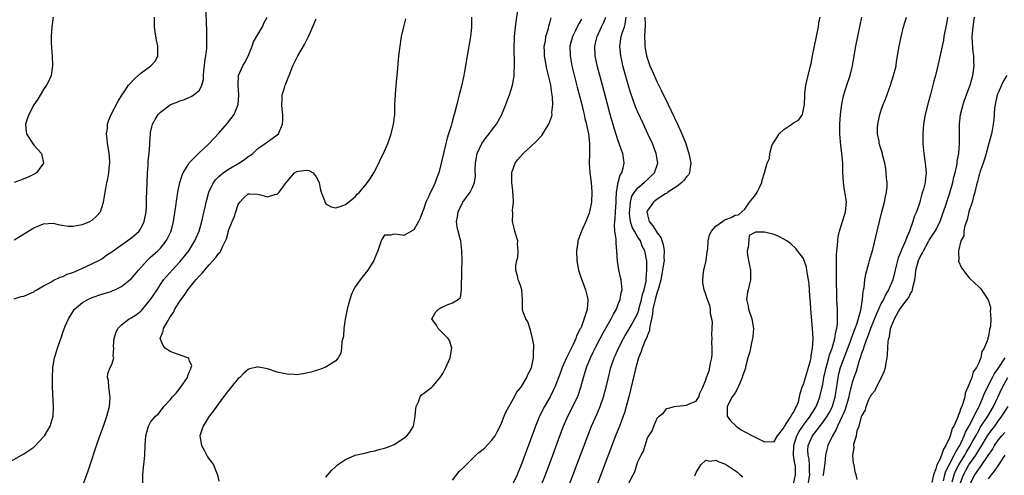
# Model space of a CAD drawing. Units: inches. Extents: x 2517000 to 2520000, y 1545000 to 1548000.
# Drawn here: x 2517226 to 2517428, y 1546045 to 1546138 of the extents above; entities that cross this region are included whole.
import ezdxf

# ---------------------------------------------------------------- set-up
doc = ezdxf.new("R2010")
doc.units = ezdxf.units.IN
doc.header["$MEASUREMENT"] = 0
doc.layers.add('LD25171545_2ft', color=114, linetype='Continuous')

msp = doc.modelspace()

# ---------------------------------------------------------------- linework, layer by layer
at = {"layer": 'LD25171545_2ft'}
for points, elevation in [([(2517225, 1546081.15), (2517226.43, 1546081.57), (2517227, 1546081.66), (2517229, 1546082.54), (2517229.25, 1546082.75), (2517229.61, 1546083), (2517231, 1546083.8), (2517232.63, 1546084.63), (2517233, 1546084.86), (2517234.42, 1546085.58), (2517235, 1546085.73), (2517235.83, 1546086.17), (2517237, 1546086.56), (2517238.09, 1546087), (2517239, 1546087.43), (2517239.76, 1546087.76), (2517242.38, 1546089), (2517243, 1546089.35), (2517243.93, 1546090.07), (2517245, 1546090.74), (2517245.14, 1546090.86), (2517245.32, 1546091), (2517248.65, 1546093.35), (2517249, 1546093.58), (2517250.64, 1546095), (2517251, 1546095.54), (2517251.68, 1546097), (2517252.05, 1546099), (2517252.16, 1546100.16), (2517252.18, 1546101), (2517252.17, 1546101.83), (2517252.22, 1546103), (2517252.27, 1546105), (2517252.37, 1546107), (2517252.51, 1546108.51), (2517252.52, 1546109.48), (2517252.7, 1546111), (2517252.84, 1546112.84), (2517252.84, 1546113.16), (2517252.94, 1546115), (2517253, 1546115.3), (2517253.39, 1546117), (2517253.92, 1546117.92), (2517254.57, 1546119), (2517255, 1546119.43), (2517257, 1546120.96), (2517257.06, 1546121), (2517258.46, 1546121.54), (2517259, 1546121.78), (2517259.95, 1546122.05), (2517261, 1546122.55), (2517261.33, 1546122.67), (2517261.85, 1546123), (2517263, 1546123.96), (2517263.52, 1546125), (2517263.84, 1546126.16), (2517263.86, 1546127), (2517263.93, 1546127.93), (2517264.06, 1546129), (2517264.13, 1546129.87), (2517264.35, 1546131), (2517264.55, 1546132.55), (2517264.55, 1546133), (2517264.52, 1546133.48), (2517264.55, 1546135), (2517264.51, 1546136.51), (2517264.45, 1546137.55), (2517264.37, 1546140.37)], 6478), ([(2517289, 1546044.53), (2517290.14, 1546045.86), (2517291, 1546046.71), (2517291.36, 1546047), (2517293, 1546048.15), (2517295, 1546048.99), (2517296.61, 1546049.39), (2517297, 1546049.45), (2517298.23, 1546049.77), (2517299, 1546049.91), (2517299.83, 1546050.17), (2517301, 1546050.47), (2517301.4, 1546050.6), (2517302.53, 1546051), (2517303, 1546051.23), (2517305, 1546052.52), (2517305.62, 1546053), (2517306.23, 1546053.77), (2517306.99, 1546055), (2517307.31, 1546057), (2517307.44, 1546058.56), (2517307.49, 1546059), (2517307.98, 1546059.98), (2517308.34, 1546061), (2517308.62, 1546061.38), (2517309, 1546061.71), (2517310.71, 1546063), (2517311, 1546063.25), (2517312.46, 1546065), (2517313, 1546065.8), (2517313.62, 1546067), (2517314.5, 1546069), (2517314.55, 1546069.45), (2517314.85, 1546071), (2517314.41, 1546072.41), (2517314.09, 1546073), (2517312.05, 1546075), (2517311.68, 1546075.69), (2517311, 1546076.61), (2517310.73, 1546077), (2517311, 1546077.48), (2517311.56, 1546078.44), (2517312.07, 1546079), (2517313, 1546079.49), (2517313.9, 1546079.9), (2517315, 1546080.27), (2517316.14, 1546081), (2517316.61, 1546081.39), (2517316.85, 1546083), (2517316.83, 1546084.83), (2517316.89, 1546085.11), (2517316.89, 1546087), (2517316.93, 1546089.07), (2517316.9, 1546091), (2517316.66, 1546093), (2517316.56, 1546093.44), (2517316.14, 1546095), (2517315.93, 1546095.93), (2517315.82, 1546097), (2517316.02, 1546097.98), (2517316.14, 1546099), (2517317, 1546100.84), (2517317.09, 1546101), (2517318.58, 1546103), (2517319, 1546103.84), (2517319.51, 1546105), (2517319.7, 1546106.3), (2517319.62, 1546107.62), (2517319.68, 1546109), (2517320.05, 1546111), (2517321, 1546113), (2517321.83, 1546114.17), (2517322.53, 1546115), (2517323, 1546115.66), (2517324.03, 1546117), (2517324.36, 1546117.64), (2517325.09, 1546119), (2517325.93, 1546121), (2517326.19, 1546121.81), (2517326.65, 1546123), (2517327, 1546124.09), (2517327.29, 1546125), (2517327.57, 1546126.43), (2517327.64, 1546127), (2517327.63, 1546127.63), (2517327.71, 1546129), (2517327.72, 1546130.28), (2517327.64, 1546131.64), (2517327.66, 1546133), (2517327.72, 1546134.28), (2517327.73, 1546135), (2517327.91, 1546137), (2517328.01, 1546137.99), (2517328.36, 1546140.36)], 6488), ([(2517222.99, 1546047), (2517227, 1546049.31), (2517229, 1546050.69), (2517229.36, 1546051), (2517231, 1546052.76), (2517231.18, 1546053), (2517231.86, 1546054.14), (2517232.36, 1546055), (2517232.99, 1546057.01), (2517233.06, 1546058.94), (2517232.87, 1546063), (2517232.83, 1546064.83), (2517232.95, 1546067), (2517233.29, 1546069), (2517233.66, 1546070.34), (2517233.86, 1546071), (2517234.55, 1546073), (2517234.68, 1546073.32), (2517235, 1546074.24), (2517235.48, 1546075.48), (2517236.15, 1546077), (2517236.46, 1546077.54), (2517237, 1546078.47), (2517237.39, 1546079), (2517239, 1546080.34), (2517240.14, 1546081), (2517241, 1546081.37), (2517243, 1546082.06), (2517243.71, 1546082.29), (2517245, 1546082.72), (2517245.2, 1546082.8), (2517245.64, 1546083), (2517247, 1546083.67), (2517248.71, 1546085), (2517249, 1546085.26), (2517249.82, 1546086.18), (2517250.5, 1546087), (2517252.27, 1546089), (2517252.64, 1546089.36), (2517253, 1546089.67), (2517254.45, 1546091), (2517255, 1546091.56), (2517256.17, 1546093), (2517256.47, 1546093.53), (2517257.18, 1546095), (2517257.71, 1546097), (2517258.18, 1546100.18), (2517258.36, 1546101.64), (2517258.59, 1546103), (2517259, 1546105), (2517259.45, 1546106.55), (2517259.66, 1546107), (2517260.75, 1546108.75), (2517260.93, 1546109.07), (2517262.84, 1546111), (2517265, 1546113.05), (2517267, 1546115.17), (2517268.81, 1546117.19), (2517270.18, 1546119), (2517270.98, 1546121.02), (2517271.1, 1546123), (2517270.95, 1546125), (2517271.06, 1546127), (2517271.94, 1546129), (2517272.36, 1546129.65), (2517273.05, 1546130.95), (2517273.84, 1546133), (2517274.13, 1546133.87), (2517275, 1546135.42), (2517275.98, 1546137), (2517276.26, 1546137.74), (2517276.95, 1546139)], 6480), ([(2517233, 1546139), (2517232.69, 1546137), (2517232.56, 1546135), (2517232.59, 1546133.41), (2517232.62, 1546133), (2517232.67, 1546132.67), (2517232.78, 1546131), (2517232.88, 1546129), (2517232.58, 1546127), (2517232.11, 1546125.89), (2517231.64, 1546125), (2517231, 1546124.1), (2517229.87, 1546122.13), (2517229, 1546120.96), (2517227.97, 1546119), (2517227.75, 1546118.25), (2517227.28, 1546117), (2517227.45, 1546115.45), (2517227.53, 1546115), (2517228.48, 1546113.52), (2517228.87, 1546112.87), (2517229, 1546112.71), (2517230.58, 1546111), (2517230.64, 1546110.64), (2517231.01, 1546109), (2517229.54, 1546107), (2517229.23, 1546106.77), (2517227.89, 1546106.11), (2517227, 1546105.77), (2517226.46, 1546105.54), (2517225, 1546104.99)], 6474), ([(2517225, 1546093.25), (2517229, 1546095.68), (2517231, 1546096.52), (2517233, 1546096.66), (2517234.33, 1546096.33), (2517236.04, 1546096.04), (2517237, 1546096.07), (2517238.22, 1546096.22), (2517239, 1546096.42), (2517240.53, 1546097), (2517241, 1546097.29), (2517241.9, 1546098.1), (2517242.71, 1546099), (2517243, 1546099.86), (2517243.33, 1546101), (2517243.64, 1546103), (2517243.78, 1546103.78), (2517244.04, 1546105), (2517244.23, 1546105.77), (2517244.42, 1546107), (2517244.55, 1546108.55), (2517244.62, 1546109), (2517244.61, 1546109.39), (2517244.49, 1546111), (2517244.27, 1546112.27), (2517244.17, 1546113), (2517244.05, 1546113.95), (2517243.96, 1546115), (2517244.11, 1546116.11), (2517244.16, 1546117), (2517244.33, 1546117.67), (2517244.89, 1546119), (2517246.3, 1546121.7), (2517247.07, 1546122.93), (2517247.42, 1546123.42), (2517248.48, 1546125), (2517248.7, 1546125.3), (2517249.68, 1546126.32), (2517251, 1546127.45), (2517253.04, 1546129), (2517253.99, 1546130.01), (2517254.49, 1546131), (2517254.45, 1546132.45), (2517254.51, 1546133), (2517254.23, 1546134.23), (2517253.94, 1546135.94), (2517253.8, 1546137), (2517253.8, 1546138.2), (2517253.78, 1546139)], 6476), ([(2517239.19, 1546043.19), (2517240.19, 1546045.81), (2517240.57, 1546047), (2517241.89, 1546051), (2517242.58, 1546053), (2517243.32, 1546055), (2517244.03, 1546057), (2517244.21, 1546057.79), (2517244.57, 1546059), (2517244.72, 1546060.72), (2517244.71, 1546061), (2517244.61, 1546061.39), (2517244.42, 1546063), (2517244.38, 1546064.38), (2517244.17, 1546065), (2517244.21, 1546065.79), (2517244.72, 1546067), (2517245, 1546067.61), (2517245.47, 1546069), (2517245.32, 1546069.32), (2517245.43, 1546071), (2517245.39, 1546071.39), (2517245.52, 1546073), (2517245.88, 1546074.12), (2517246.27, 1546075), (2517247, 1546075.76), (2517248.59, 1546077), (2517249, 1546077.22), (2517250.08, 1546077.92), (2517251, 1546078.61), (2517251.2, 1546078.8), (2517253, 1546080.97), (2517254.31, 1546083), (2517255, 1546084.04), (2517255.67, 1546085), (2517256.26, 1546085.74), (2517257.39, 1546087), (2517259, 1546088.69), (2517260.05, 1546089.95), (2517260.82, 1546091), (2517262.1, 1546093), (2517262.98, 1546095), (2517263.53, 1546097), (2517263.78, 1546098.22), (2517264.26, 1546100.26), (2517264.42, 1546101), (2517264.53, 1546101.47), (2517264.96, 1546103), (2517265.9, 1546105), (2517266.37, 1546105.63), (2517267, 1546106.23), (2517267.38, 1546106.62), (2517267.89, 1546107), (2517269, 1546107.77), (2517271.09, 1546109), (2517272.25, 1546109.75), (2517273, 1546110.38), (2517273.41, 1546110.59), (2517273.95, 1546111), (2517275, 1546112), (2517276.51, 1546113), (2517276.8, 1546113.2), (2517277, 1546113.39), (2517277.97, 1546114.03), (2517279, 1546114.78), (2517279.22, 1546115), (2517279.36, 1546115.36), (2517280.08, 1546117), (2517280.17, 1546117.83), (2517280.16, 1546119), (2517280.02, 1546120.02), (2517279.95, 1546121), (2517280.01, 1546121.99), (2517280.02, 1546123), (2517280.45, 1546124.45), (2517280.63, 1546125), (2517280.75, 1546125.25), (2517281.32, 1546126.68), (2517281.41, 1546127), (2517282.19, 1546129), (2517282.45, 1546129.55), (2517283.23, 1546131), (2517284.62, 1546133.38), (2517285.44, 1546135), (2517285.74, 1546135.74), (2517287, 1546138.61)], 6482), ([(2517251.39, 1546043), (2517251.4, 1546045), (2517251.54, 1546046.46), (2517251.68, 1546047.68), (2517251.82, 1546049), (2517251.88, 1546051), (2517252, 1546053), (2517252.23, 1546053.77), (2517252.57, 1546055), (2517253, 1546055.82), (2517254, 1546057), (2517254.53, 1546057.47), (2517255.41, 1546058.59), (2517255.69, 1546059), (2517257, 1546060.35), (2517257.48, 1546061), (2517258.22, 1546061.78), (2517259.12, 1546062.88), (2517260.56, 1546065), (2517260.63, 1546065.37), (2517261, 1546066.22), (2517261.22, 1546066.78), (2517261.35, 1546067), (2517261.45, 1546067.45), (2517261, 1546068.32), (2517260.86, 1546068.86), (2517260.64, 1546069), (2517258.13, 1546069.87), (2517257, 1546070.34), (2517256, 1546071), (2517255.54, 1546071.54), (2517254.98, 1546073), (2517255.55, 1546074.45), (2517255.63, 1546075), (2517256.36, 1546076.36), (2517257, 1546077.44), (2517257.67, 1546078.33), (2517258, 1546079), (2517259, 1546080.61), (2517259.26, 1546081), (2517260.02, 1546081.98), (2517260.66, 1546083), (2517262.29, 1546085), (2517263, 1546085.84), (2517263.59, 1546086.41), (2517265, 1546088.12), (2517266.41, 1546089.59), (2517267, 1546090.53), (2517267.27, 1546090.73), (2517267.41, 1546091), (2517267.67, 1546091.67), (2517268.4, 1546093), (2517268.59, 1546093.41), (2517268.95, 1546095), (2517269, 1546095.16), (2517269.75, 1546097), (2517270.13, 1546097.87), (2517270.47, 1546099), (2517271, 1546100.47), (2517271.34, 1546101), (2517272.13, 1546101.87), (2517273, 1546102.66), (2517273.33, 1546102.67), (2517275, 1546102.59), (2517275.53, 1546102.47), (2517277, 1546102.05), (2517278.52, 1546102.52), (2517279, 1546102.65), (2517279.21, 1546102.79), (2517279.39, 1546103), (2517280.33, 1546104.33), (2517280.84, 1546105), (2517281, 1546105.25), (2517282.55, 1546107), (2517283, 1546107.29), (2517283.37, 1546107.37), (2517285, 1546107.55), (2517285.49, 1546107.49), (2517286.34, 1546107), (2517287, 1546106.19), (2517287.58, 1546105), (2517287.78, 1546103.78), (2517288, 1546103), (2517288.69, 1546101.31), (2517288.77, 1546101), (2517288.83, 1546100.84), (2517289, 1546100.62), (2517290.04, 1546100.04), (2517291, 1546099.8), (2517292.14, 1546100.14), (2517293, 1546100.48), (2517295, 1546102.1), (2517295.39, 1546102.61), (2517295.87, 1546103), (2517297, 1546104.31), (2517297.53, 1546105), (2517298.11, 1546105.89), (2517298.79, 1546107), (2517299.85, 1546109), (2517300.21, 1546109.79), (2517300.82, 1546111), (2517301.69, 1546113), (2517302.05, 1546113.95), (2517302.39, 1546115), (2517302.89, 1546117), (2517303.1, 1546119), (2517303.15, 1546121), (2517303.24, 1546123), (2517303.4, 1546125), (2517303.67, 1546127.67), (2517303.98, 1546131), (2517304.21, 1546133), (2517304.53, 1546135), (2517305, 1546137), (2517305.4, 1546138.6)], 6484), ([(2517318.9, 1546139), (2517318.88, 1546137.12), (2517318.87, 1546136.87), (2517318.67, 1546135), (2517318.61, 1546134.61), (2517317.95, 1546131), (2517317.37, 1546127.37), (2517317.3, 1546127), (2517316.83, 1546124.83), (2517316.37, 1546123), (2517316.07, 1546121.93), (2517315.86, 1546121), (2517315.46, 1546119.46), (2517315.32, 1546119), (2517315.23, 1546118.77), (2517314.8, 1546117.2), (2517314.68, 1546116.68), (2517314.16, 1546115), (2517313.87, 1546114.13), (2517313.58, 1546113), (2517313.1, 1546111), (2517312.67, 1546109), (2517312.14, 1546107), (2517311.82, 1546106.18), (2517311.42, 1546105), (2517311, 1546104.06), (2517310.47, 1546103), (2517310.05, 1546102.05), (2517309.53, 1546101), (2517309, 1546099.46), (2517308.8, 1546099), (2517308.31, 1546097.69), (2517307.96, 1546097), (2517307, 1546095.3), (2517305, 1546094.14), (2517303.65, 1546094.35), (2517303, 1546094.39), (2517302.23, 1546094.23), (2517301, 1546094.22), (2517300.55, 1546093.45), (2517300.35, 1546093), (2517299.67, 1546091), (2517299.47, 1546090.53), (2517299, 1546089.52), (2517298.88, 1546089.12), (2517298.82, 1546089), (2517297.62, 1546087), (2517297, 1546086.28), (2517296.42, 1546085.58), (2517296, 1546085), (2517295, 1546083.58), (2517294.65, 1546083), (2517294.15, 1546081.85), (2517293.88, 1546081), (2517293.37, 1546079), (2517292.92, 1546076.92), (2517292.63, 1546075), (2517292.57, 1546073.43), (2517292.28, 1546072.28), (2517292.21, 1546071), (2517292.04, 1546069.96), (2517291.47, 1546069), (2517291, 1546068.39), (2517289.37, 1546067.37), (2517289, 1546067.1), (2517287.48, 1546066.52), (2517287, 1546066.42), (2517285.93, 1546066.07), (2517284.28, 1546065.72), (2517283, 1546065.54), (2517282.45, 1546065.55), (2517281, 1546065.62), (2517279, 1546066.08), (2517277, 1546066.72), (2517275.53, 1546067), (2517275.1, 1546067.1), (2517275, 1546067.14), (2517274.53, 1546067), (2517273.28, 1546066.72), (2517273, 1546066.63), (2517272.12, 1546065.88), (2517271.28, 1546065), (2517271, 1546064.76), (2517269.54, 1546063), (2517269, 1546062.33), (2517267.98, 1546061), (2517266.51, 1546059), (2517265.88, 1546058.12), (2517265.04, 1546057), (2517263.76, 1546055), (2517263.57, 1546054.43), (2517263.13, 1546053), (2517263.43, 1546051), (2517263.96, 1546050.04), (2517264.65, 1546048.65), (2517265, 1546048.17), (2517265.53, 1546047.53), (2517265.91, 1546047), (2517266.51, 1546045.49), (2517266.72, 1546045), (2517267, 1546043.66)], 6486), ([(2517315, 1546043.89), (2517316.37, 1546045.63), (2517317, 1546046.26), (2517317.8, 1546047), (2517319, 1546048.28), (2517319.75, 1546049), (2517320.41, 1546049.59), (2517321.52, 1546050.48), (2517323, 1546052.01), (2517323.71, 1546053), (2517324.17, 1546053.83), (2517324.73, 1546055), (2517325, 1546055.61), (2517325.57, 1546057), (2517326.01, 1546057.99), (2517327.71, 1546061), (2517328.14, 1546061.86), (2517329, 1546062.92), (2517329.14, 1546063.14), (2517330.23, 1546065), (2517330.43, 1546065.57), (2517331, 1546066.51), (2517331.13, 1546066.87), (2517331.2, 1546067), (2517331.29, 1546067.29), (2517331.63, 1546069), (2517331.6, 1546070.39), (2517331.7, 1546071), (2517331.67, 1546071.67), (2517331.42, 1546073), (2517331, 1546074.66), (2517330.43, 1546076.43), (2517330.01, 1546077), (2517329.44, 1546078.56), (2517329.33, 1546079), (2517329.37, 1546081), (2517329.22, 1546083), (2517329, 1546083.68), (2517328.63, 1546084.63), (2517328.47, 1546085), (2517328.4, 1546085.6), (2517327.98, 1546087), (2517327.97, 1546087.97), (2517328.17, 1546089), (2517328.36, 1546089.64), (2517328.47, 1546091), (2517328.33, 1546092.33), (2517328.36, 1546093), (2517328.13, 1546093.87), (2517327.8, 1546095), (2517327.61, 1546095.61), (2517327.26, 1546097), (2517327.36, 1546098.64), (2517327.26, 1546099.26), (2517327.48, 1546101), (2517327.44, 1546102.56), (2517327.38, 1546103), (2517327.37, 1546103.37), (2517327.15, 1546105), (2517327.12, 1546106.88), (2517327.14, 1546107), (2517327.25, 1546107.25), (2517327.82, 1546109), (2517328.3, 1546109.7), (2517329.46, 1546111), (2517331, 1546112.34), (2517332.38, 1546113.62), (2517333, 1546114.35), (2517333.31, 1546114.69), (2517333.52, 1546115), (2517334.27, 1546116.27), (2517334.72, 1546117), (2517335.35, 1546118.65), (2517335.41, 1546119), (2517335.39, 1546119.39), (2517335.57, 1546121), (2517335.51, 1546122.49), (2517335.43, 1546123), (2517335.34, 1546123.34), (2517335.13, 1546125), (2517335, 1546125.63), (2517334.74, 1546126.74), (2517334.71, 1546127), (2517334.35, 1546128.35), (2517333.85, 1546131), (2517333.84, 1546131.84), (2517333.81, 1546133), (2517334.03, 1546134.03), (2517334.16, 1546135), (2517334.67, 1546136.67), (2517334.78, 1546137.22), (2517335, 1546137.99), (2517335.2, 1546138.8)], 6490), ([(2517341.43, 1546138.57), (2517341, 1546137.73), (2517340.72, 1546137.28), (2517340.24, 1546136.24), (2517339.63, 1546135), (2517339.08, 1546133), (2517339.1, 1546131), (2517339.49, 1546129), (2517340.58, 1546124.58), (2517341.51, 1546121), (2517341.8, 1546119.8), (2517342.01, 1546119), (2517342.17, 1546118.17), (2517342.48, 1546117), (2517342.52, 1546116.52), (2517342.89, 1546115), (2517343.12, 1546113), (2517343.1, 1546111.1), (2517343.13, 1546110.87), (2517343.06, 1546109), (2517343.18, 1546107), (2517343.44, 1546105), (2517343.6, 1546103), (2517343.48, 1546101), (2517343.08, 1546099), (2517343, 1546098.72), (2517342.34, 1546097), (2517341.43, 1546095), (2517341, 1546093.74), (2517340.79, 1546093.21), (2517340.73, 1546093), (2517340.71, 1546092.71), (2517340.45, 1546091), (2517340.48, 1546089), (2517340.54, 1546088.54), (2517340.82, 1546087), (2517341.36, 1546085.36), (2517341.91, 1546083.91), (2517342.28, 1546083), (2517342.67, 1546081.33), (2517342.76, 1546081), (2517342.78, 1546080.78), (2517342.59, 1546079), (2517342.51, 1546078.51), (2517341.42, 1546075.42), (2517341.22, 1546075), (2517341.14, 1546074.86), (2517341, 1546074.52), (2517340.45, 1546073.55), (2517340.29, 1546073), (2517339.72, 1546071.72), (2517339.23, 1546070.77), (2517339, 1546070.27), (2517338.55, 1546069.45), (2517338.38, 1546069), (2517337.51, 1546067), (2517337, 1546065.64), (2517335.97, 1546063), (2517335.67, 1546062.33), (2517335, 1546061), (2517333.87, 1546059), (2517332.83, 1546057), (2517332, 1546055), (2517331, 1546052.18), (2517329, 1546046.83), (2517328.45, 1546045.55), (2517328.24, 1546045), (2517327.26, 1546043)], 6492), ([(2517333.23, 1546043), (2517334.03, 1546045), (2517335.54, 1546049), (2517337.01, 1546053), (2517337.77, 1546055), (2517338.67, 1546057), (2517339.7, 1546059), (2517340.64, 1546061), (2517340.74, 1546061.26), (2517341.32, 1546063), (2517341.86, 1546065), (2517342.14, 1546065.86), (2517342.48, 1546067), (2517343.28, 1546069), (2517343.85, 1546070.15), (2517344.25, 1546071), (2517345.3, 1546073), (2517345.89, 1546074.11), (2517347, 1546076.05), (2517347.56, 1546077), (2517348.03, 1546077.97), (2517348.63, 1546079), (2517349, 1546080), (2517349.41, 1546081), (2517349.63, 1546082.37), (2517349.81, 1546083), (2517349.63, 1546085), (2517349.47, 1546085.47), (2517349.1, 1546087.1), (2517348.83, 1546088.83), (2517348.71, 1546091), (2517348.54, 1546092.54), (2517348.54, 1546093.46), (2517348.32, 1546095), (2517348.22, 1546096.22), (2517348.29, 1546097), (2517348.37, 1546097.63), (2517348.41, 1546099), (2517348.54, 1546101), (2517348.54, 1546101.46), (2517348.66, 1546103), (2517348.99, 1546105.01), (2517349.42, 1546106.58), (2517349.7, 1546107), (2517350.01, 1546108.01), (2517350.22, 1546109), (2517350.08, 1546110.08), (2517349.94, 1546111), (2517349.68, 1546111.68), (2517349.22, 1546113), (2517349, 1546113.59), (2517348.15, 1546116.15), (2517347.26, 1546119.26), (2517346.84, 1546120.84), (2517345.74, 1546125), (2517344.77, 1546128.77), (2517344.29, 1546131), (2517344.19, 1546133), (2517344.35, 1546133.65), (2517344.64, 1546135), (2517345.55, 1546137), (2517346.05, 1546137.95), (2517346.48, 1546139)], 6494), ([(2517339, 1546043.05), (2517341.24, 1546049), (2517342.72, 1546053), (2517343.51, 1546055), (2517344.62, 1546057.38), (2517345.32, 1546059), (2517345.98, 1546061), (2517346.49, 1546063), (2517346.97, 1546065), (2517347.49, 1546067), (2517348.17, 1546069), (2517348.43, 1546069.57), (2517349.05, 1546071), (2517350.1, 1546073), (2517350.43, 1546073.57), (2517351.2, 1546074.8), (2517351.67, 1546075.67), (2517352.43, 1546077), (2517352.62, 1546077.38), (2517353, 1546078.26), (2517353.19, 1546078.81), (2517353.23, 1546079), (2517353.79, 1546081), (2517354, 1546082), (2517354.35, 1546083), (2517354.73, 1546084.73), (2517354.75, 1546085), (2517354.71, 1546085.29), (2517354.87, 1546087), (2517354.84, 1546088.84), (2517354.45, 1546091), (2517353.93, 1546091.93), (2517353.56, 1546093), (2517353, 1546093.8), (2517352.33, 1546095), (2517351.84, 1546095.84), (2517351.51, 1546097), (2517351.34, 1546098.66), (2517351.28, 1546099), (2517351.35, 1546099.35), (2517351.51, 1546101), (2517351.81, 1546102.19), (2517352.31, 1546103), (2517353, 1546103.92), (2517354.34, 1546105), (2517355, 1546105.63), (2517355.72, 1546106.28), (2517356.47, 1546107), (2517357.14, 1546109), (2517356.77, 1546111), (2517356.28, 1546112.28), (2517356, 1546113), (2517355.09, 1546115), (2517354.15, 1546117), (2517353, 1546119.48), (2517352.55, 1546120.55), (2517352.07, 1546121.93), (2517351.49, 1546123.49), (2517351, 1546125.13), (2517350.59, 1546126.59), (2517349.96, 1546129), (2517349.77, 1546129.77), (2517349.5, 1546131), (2517349.3, 1546133), (2517349.62, 1546135), (2517349.88, 1546135.88), (2517350.27, 1546137), (2517350.44, 1546137.56), (2517350.65, 1546139)], 6496), ([(2517354.47, 1546139), (2517354.53, 1546137.47), (2517354.52, 1546137), (2517354.44, 1546136.44), (2517354.42, 1546135), (2517354.47, 1546133.53), (2517354.43, 1546133), (2517354.5, 1546132.5), (2517354.81, 1546131), (2517355, 1546130.38), (2517355.5, 1546129), (2517355.93, 1546127.93), (2517357, 1546125.62), (2517357.86, 1546123.86), (2517359.24, 1546121), (2517361.13, 1546117), (2517362.04, 1546115), (2517362.84, 1546113), (2517363.38, 1546111.38), (2517363.5, 1546111), (2517363.91, 1546109), (2517363.69, 1546107.69), (2517363.61, 1546107), (2517363.39, 1546106.61), (2517363, 1546106.17), (2517362.51, 1546105.49), (2517362.03, 1546105), (2517361, 1546104.22), (2517359.19, 1546103), (2517359.08, 1546102.92), (2517358.67, 1546102.67), (2517357, 1546101.57), (2517356.23, 1546101), (2517355, 1546099.28), (2517354.89, 1546099), (2517355, 1546098.37), (2517355.33, 1546097), (2517356.12, 1546096.12), (2517356.75, 1546095), (2517357, 1546094.65), (2517357.74, 1546093.74), (2517358.25, 1546092.25), (2517358.45, 1546091), (2517358.38, 1546089.62), (2517358.4, 1546089), (2517358.31, 1546088.31), (2517358.11, 1546087), (2517357.73, 1546085), (2517357.24, 1546083.24), (2517357.15, 1546082.85), (2517357, 1546082.48), (2517356.58, 1546081), (2517356.43, 1546080.43), (2517356.11, 1546079), (2517356.01, 1546077.99), (2517355.47, 1546075.47), (2517355.44, 1546075), (2517355.39, 1546074.61), (2517355, 1546073.63), (2517354.84, 1546073.16), (2517354.55, 1546072.55), (2517353.92, 1546071), (2517353.7, 1546070.3), (2517353.16, 1546069), (2517352.58, 1546067), (2517351.15, 1546061), (2517350.64, 1546059), (2517350.26, 1546057.74), (2517350.01, 1546057), (2517349.23, 1546055), (2517348.43, 1546053), (2517343.93, 1546041)], 6498), ([(2517351.1, 1546043.1), (2517352.06, 1546045), (2517352.4, 1546045.6), (2517352.79, 1546047), (2517353, 1546047.64), (2517353.7, 1546049), (2517354.19, 1546049.81), (2517354.49, 1546051), (2517355, 1546052.55), (2517355.26, 1546053), (2517355.99, 1546054.01), (2517356.33, 1546055), (2517357, 1546056.62), (2517357.4, 1546057), (2517358.27, 1546057.73), (2517359, 1546058.63), (2517359.33, 1546058.67), (2517360.54, 1546059), (2517361.11, 1546059.11), (2517363, 1546059.26), (2517363.55, 1546059.55), (2517365, 1546060.08), (2517365.56, 1546061), (2517365.73, 1546061.73), (2517366.39, 1546063), (2517367, 1546064.5), (2517367.13, 1546065), (2517367.66, 1546066.34), (2517367.91, 1546067.91), (2517368.19, 1546069), (2517368.27, 1546069.73), (2517368.27, 1546071), (2517368.23, 1546072.23), (2517368.25, 1546073), (2517368.22, 1546073.78), (2517368.25, 1546075), (2517368.32, 1546076.32), (2517368.21, 1546077), (2517367.95, 1546078.05), (2517367.93, 1546079), (2517367.78, 1546079.78), (2517367.31, 1546081), (2517367, 1546082.02), (2517366.62, 1546083), (2517366.39, 1546084.39), (2517366.35, 1546085), (2517366.53, 1546086.53), (2517366.56, 1546087), (2517367.04, 1546089), (2517367.25, 1546090.75), (2517367.36, 1546091.36), (2517367.48, 1546093), (2517367.73, 1546094.27), (2517368.12, 1546095), (2517369, 1546096.04), (2517370.37, 1546097), (2517370.73, 1546097.27), (2517371, 1546097.43), (2517372.17, 1546097.83), (2517373, 1546098.27), (2517373.66, 1546098.34), (2517374.37, 1546099), (2517375, 1546099.55), (2517375.97, 1546101), (2517377, 1546102.22), (2517377.3, 1546102.7), (2517377.49, 1546103), (2517377.99, 1546103.99), (2517378.45, 1546105), (2517378.52, 1546105.48), (2517379, 1546106.98), (2517379.55, 1546109), (2517380.04, 1546109.96), (2517380.1, 1546111), (2517380.55, 1546112.55), (2517380.74, 1546113), (2517381, 1546113.37), (2517381.65, 1546114.35), (2517382.01, 1546115), (2517383, 1546115.89), (2517384.62, 1546117), (2517385, 1546117.29), (2517386.1, 1546117.9), (2517386.84, 1546119), (2517387.25, 1546121), (2517387.27, 1546123), (2517387.31, 1546123.31), (2517387.5, 1546125), (2517388.49, 1546129), (2517388.57, 1546129.43), (2517388.88, 1546131), (2517389.26, 1546133), (2517390.08, 1546137), (2517390.2, 1546137.8), (2517390.44, 1546139)], 6500), ([(2517385, 1546043.06), (2517385.41, 1546045), (2517385.36, 1546046.64), (2517385.33, 1546047), (2517385.27, 1546047.27), (2517384.99, 1546048.99), (2517385.03, 1546051), (2517385.69, 1546053), (2517386.12, 1546053.88), (2517387, 1546055.16), (2517388.38, 1546057), (2517388.6, 1546057.4), (2517389, 1546058.01), (2517389.62, 1546059), (2517390.03, 1546060.03), (2517390.4, 1546061), (2517390.88, 1546063), (2517391, 1546063.59), (2517391.23, 1546065), (2517391.66, 1546067), (2517391.97, 1546067.97), (2517392.25, 1546069), (2517392.38, 1546069.62), (2517392.91, 1546071), (2517393.45, 1546073), (2517393.64, 1546074.36), (2517393.85, 1546075), (2517394.01, 1546076.01), (2517394.03, 1546077), (2517393.98, 1546078.02), (2517394, 1546079), (2517393.9, 1546081), (2517393.84, 1546083), (2517393.83, 1546083.83), (2517393.81, 1546086.19), (2517393.83, 1546087.83), (2517393.83, 1546090.17), (2517393.9, 1546091), (2517394.04, 1546092.04), (2517394.06, 1546093), (2517394.12, 1546093.88), (2517394.41, 1546095), (2517395.04, 1546097), (2517395.49, 1546098.51), (2517395.66, 1546099), (2517395.84, 1546101), (2517395.66, 1546102.34), (2517395.44, 1546103.44), (2517395.22, 1546105), (2517395.13, 1546107.13), (2517395.1, 1546109), (2517394.92, 1546111), (2517394.68, 1546112.68), (2517394.64, 1546113.36), (2517394.51, 1546115), (2517394.52, 1546117), (2517394.64, 1546119), (2517394.87, 1546121.13), (2517395.21, 1546122.79), (2517395.91, 1546125), (2517396.59, 1546127), (2517397.11, 1546129), (2517397.39, 1546130.61), (2517397.76, 1546133), (2517398.16, 1546135), (2517398.66, 1546137.34), (2517398.98, 1546139)], 6502), ([(2517387.96, 1546043), (2517388.33, 1546045), (2517388.28, 1546045.72), (2517388.29, 1546047), (2517388.18, 1546048.18), (2517387.96, 1546049), (2517387.94, 1546050.06), (2517388, 1546051), (2517388.89, 1546053), (2517391, 1546055.71), (2517391.88, 1546057), (2517392.29, 1546057.71), (2517392.96, 1546059), (2517393, 1546059.1), (2517393.55, 1546061), (2517393.74, 1546062.26), (2517394.03, 1546064.03), (2517394.16, 1546065), (2517394.31, 1546065.69), (2517394.65, 1546067), (2517395.36, 1546069), (2517396.1, 1546071), (2517396.79, 1546072.79), (2517396.89, 1546073.11), (2517397, 1546073.38), (2517397.42, 1546074.58), (2517397.95, 1546075.95), (2517398.78, 1546078.78), (2517399.15, 1546081), (2517399.27, 1546082.73), (2517399.36, 1546083), (2517399.46, 1546083.46), (2517399.61, 1546085), (2517399.8, 1546086.2), (2517400.44, 1546088.44), (2517400.58, 1546089), (2517401, 1546090.36), (2517401.23, 1546091.23), (2517402.17, 1546095), (2517403.14, 1546099), (2517403.66, 1546101), (2517403.84, 1546102.16), (2517404.07, 1546103), (2517404.2, 1546104.2), (2517404.2, 1546105), (2517404.08, 1546105.92), (2517404.02, 1546107), (2517403.91, 1546107.91), (2517403.7, 1546109), (2517403.28, 1546110.72), (2517403.22, 1546111), (2517402.59, 1546113), (2517402.53, 1546113.47), (2517402.23, 1546115), (2517402.25, 1546116.25), (2517402.3, 1546117), (2517402.73, 1546119), (2517403, 1546119.85), (2517403.41, 1546121), (2517403.86, 1546122.14), (2517404.88, 1546125), (2517405.54, 1546127), (2517406.02, 1546129), (2517406.14, 1546129.86), (2517406.35, 1546131), (2517406.67, 1546133), (2517407.05, 1546134.94), (2517407.58, 1546137), (2517407.89, 1546138.11), (2517408.15, 1546139)], 6504), ([(2517416.62, 1546139), (2517416.39, 1546137.61), (2517416.04, 1546136.04), (2517415.86, 1546135), (2517415.74, 1546134.25), (2517414.68, 1546129.32), (2517414.45, 1546128.45), (2517414.11, 1546127), (2517413.8, 1546125.8), (2517413.08, 1546123.08), (2517412.61, 1546121.39), (2517412.02, 1546119), (2517411.66, 1546117), (2517411.52, 1546115), (2517411.55, 1546113), (2517411.73, 1546111), (2517412.03, 1546109), (2517412.23, 1546107), (2517412.08, 1546105.92), (2517412, 1546105), (2517411.66, 1546103.66), (2517411.34, 1546102.66), (2517411, 1546101.34), (2517410.9, 1546101), (2517410.21, 1546099), (2517409.83, 1546098.17), (2517409.45, 1546097), (2517408.76, 1546095), (2517408.21, 1546093.79), (2517407.97, 1546093), (2517407.17, 1546091.18), (2517407.05, 1546090.95), (2517407, 1546090.79), (2517406.46, 1546089.54), (2517406.14, 1546088.14), (2517405.83, 1546087), (2517405.35, 1546085), (2517404.51, 1546083), (2517403.92, 1546082.08), (2517403.45, 1546081), (2517403, 1546080.2), (2517401.99, 1546078.01), (2517400.77, 1546075), (2517400.33, 1546073.67), (2517400.04, 1546073), (2517399.45, 1546071.45), (2517399.32, 1546071), (2517399.27, 1546070.73), (2517399, 1546070.07), (2517398.66, 1546069), (2517398.47, 1546068.47), (2517397.82, 1546066.18), (2517397.37, 1546065), (2517397, 1546063.92), (2517396.43, 1546061.57), (2517396.33, 1546061), (2517395.6, 1546058.4), (2517394.98, 1546057.02), (2517394.01, 1546055), (2517393.72, 1546054.28), (2517392.95, 1546053), (2517392.03, 1546051), (2517391.8, 1546050.2), (2517391.54, 1546049), (2517391.39, 1546047.39), (2517391.06, 1546045), (2517391, 1546044.75)], 6506), ([(2517398.02, 1546044.02), (2517397.86, 1546045), (2517397.62, 1546045.62), (2517397.42, 1546047), (2517397.31, 1546047.31), (2517397.18, 1546049), (2517397.46, 1546050.54), (2517397.39, 1546051), (2517397.37, 1546051.37), (2517397.92, 1546053), (2517398.07, 1546054.07), (2517398.48, 1546055), (2517398.95, 1546056.95), (2517399, 1546057.09), (2517399.74, 1546058.26), (2517399.87, 1546059), (2517400.46, 1546060.46), (2517400.74, 1546061), (2517400.84, 1546061.16), (2517401, 1546061.51), (2517401.73, 1546062.27), (2517402.03, 1546063), (2517403.07, 1546065), (2517403.67, 1546066.33), (2517403.85, 1546067), (2517404.01, 1546068.01), (2517404.2, 1546069), (2517404.3, 1546069.7), (2517404.42, 1546072.42), (2517404.54, 1546073), (2517404.67, 1546073.33), (2517404.88, 1546075), (2517405, 1546075.37), (2517405.71, 1546077), (2517406.55, 1546078.55), (2517407, 1546079.25), (2517408.32, 1546081), (2517408.62, 1546081.38), (2517409, 1546082.2), (2517409.33, 1546082.67), (2517409.41, 1546083), (2517409.47, 1546083.47), (2517409.88, 1546085), (2517410.04, 1546085.96), (2517410.09, 1546087), (2517410.63, 1546089), (2517411, 1546089.77), (2517411.45, 1546090.55), (2517411.64, 1546091), (2517412.77, 1546093), (2517412.84, 1546093.16), (2517414.03, 1546095), (2517415.1, 1546097), (2517415.59, 1546098.41), (2517416.18, 1546100.18), (2517416.56, 1546101.44), (2517417.09, 1546102.91), (2517417.68, 1546105), (2517417.91, 1546106.09), (2517418.16, 1546107), (2517418.53, 1546108.53), (2517418.59, 1546109), (2517418.6, 1546109.4), (2517418.93, 1546111), (2517419.05, 1546113), (2517419.03, 1546114.97), (2517419.06, 1546117), (2517419.29, 1546119), (2517419.78, 1546121), (2517420.09, 1546121.91), (2517420.49, 1546123), (2517421, 1546124.32), (2517421.24, 1546125), (2517421.81, 1546127), (2517422.06, 1546129), (2517422.03, 1546129.97), (2517421.97, 1546131), (2517421.84, 1546131.84), (2517421.7, 1546133.7), (2517421.67, 1546135), (2517421.86, 1546137), (2517422.16, 1546139)], 6508), ([(2517428.75, 1546127), (2517428.09, 1546125.91), (2517427.7, 1546125), (2517427, 1546123.44), (2517426.82, 1546123), (2517426.36, 1546121), (2517426.25, 1546120.25), (2517426.12, 1546117.88), (2517425.99, 1546117), (2517425.74, 1546115.74), (2517425.62, 1546115), (2517425.5, 1546114.5), (2517425, 1546112.84), (2517424.5, 1546111), (2517424.2, 1546109.8), (2517423.9, 1546109), (2517423.31, 1546107.31), (2517423.18, 1546106.82), (2517423, 1546106.32), (2517422.75, 1546105.25), (2517422.53, 1546104.53), (2517422.21, 1546103), (2517421.85, 1546101.85), (2517421.69, 1546101), (2517420.97, 1546099), (2517420.63, 1546097.37), (2517420.46, 1546097), (2517420.13, 1546096.13), (2517419.96, 1546095), (2517419.96, 1546094.04), (2517419.34, 1546093), (2517418.84, 1546091), (2517418.91, 1546089.09), (2517418.86, 1546089), (2517418.86, 1546088.86), (2517419.46, 1546087.46), (2517421, 1546085.48), (2517421.23, 1546085.23), (2517423, 1546083.58), (2517423.29, 1546083.29), (2517423.54, 1546083), (2517424.7, 1546081.3), (2517424.95, 1546080.95), (2517425.44, 1546079.44), (2517425.41, 1546079), (2517425.32, 1546078.68), (2517425.51, 1546077), (2517425.45, 1546075.45), (2517425.3, 1546075), (2517425.2, 1546074.8), (2517425, 1546073.48), (2517424.87, 1546073.13), (2517424.88, 1546073), (2517424.86, 1546072.86), (2517424.15, 1546071), (2517423.67, 1546070.33), (2517423.42, 1546069), (2517423, 1546067.98), (2517422.54, 1546067), (2517421.86, 1546066.14), (2517421.57, 1546065), (2517421, 1546063.47), (2517420.8, 1546063), (2517420.23, 1546061.77), (2517420.12, 1546061), (2517419.83, 1546059.83), (2517419.51, 1546059), (2517419.32, 1546058.68), (2517419, 1546057.54), (2517418.8, 1546057.2), (2517418.76, 1546057), (2517418.66, 1546056.66), (2517417.86, 1546055), (2517417.54, 1546054.46), (2517417.17, 1546053), (2517417, 1546052.55), (2517416.27, 1546051), (2517415.74, 1546050.26), (2517415.36, 1546049), (2517415, 1546048.16), (2517414.4, 1546047), (2517414.2, 1546046.2), (2517413.7, 1546045), (2517413.37, 1546043.37)], 6510), ([(2517415.76, 1546043.76), (2517416.05, 1546045), (2517416.27, 1546045.73), (2517416.91, 1546047), (2517417.99, 1546049), (2517418.28, 1546049.72), (2517419, 1546050.83), (2517419.1, 1546051), (2517420, 1546053), (2517420.27, 1546053.73), (2517421.03, 1546055.03), (2517422.07, 1546057), (2517422.33, 1546057.67), (2517423.1, 1546059), (2517423.94, 1546061), (2517424.22, 1546061.78), (2517425.85, 1546065), (2517426.23, 1546065.77), (2517427, 1546066.82), (2517428.4, 1546069)], 6512), ([(2517417.53, 1546043.53), (2517417.94, 1546045), (2517418.24, 1546045.76), (2517418.9, 1546047), (2517420.15, 1546049), (2517420.44, 1546049.56), (2517421.2, 1546050.8), (2517421.69, 1546051.69), (2517422.38, 1546053), (2517423, 1546054.11), (2517423.33, 1546054.67), (2517424.84, 1546057), (2517426.01, 1546059), (2517426.95, 1546060.95), (2517427.91, 1546063), (2517428.97, 1546065)], 6514), ([(2517419.11, 1546043), (2517419.86, 1546045), (2517420.97, 1546047), (2517422.4, 1546049), (2517422.63, 1546049.37), (2517423, 1546050.02), (2517423.4, 1546050.6), (2517423.62, 1546051), (2517424.89, 1546053.11), (2517425.73, 1546054.27), (2517426.28, 1546055), (2517427, 1546056), (2517427.78, 1546057), (2517429.08, 1546059)], 6516), ([(2517421.2, 1546043), (2517422.22, 1546045), (2517423, 1546046.17), (2517423.39, 1546046.61), (2517424.95, 1546048.95), (2517425.81, 1546050.19), (2517426.24, 1546051), (2517427, 1546052.1), (2517427.74, 1546053), (2517428.34, 1546053.66)], 6518), ([(2517364.75, 1546044.75), (2517364.86, 1546045.14), (2517365, 1546045.43), (2517365.92, 1546047), (2517367, 1546047.96), (2517367.8, 1546047.8), (2517369, 1546047.98), (2517369.65, 1546047.65), (2517371, 1546047.15), (2517371.1, 1546047.1), (2517371.21, 1546047), (2517373.51, 1546045.51), (2517374, 1546045), (2517374.55, 1546044.55)], 6500), ([(2517425, 1546044.16), (2517425.64, 1546045), (2517426.26, 1546045.74), (2517427, 1546046.82), (2517427.14, 1546047), (2517428.41, 1546049)], 6520)]:
    msp.add_lwpolyline(points, dxfattribs=dict(at, elevation=elevation))
at = {"layer": 'LD25171545_2ft', "elevation": 6500}
msp.add_lwpolyline([(2517374.57, 1546065.43), (2517374.45, 1546065), (2517373.61, 1546063), (2517373, 1546061.81), (2517372.64, 1546061.36), (2517372.41, 1546061), (2517371.33, 1546059), (2517371.37, 1546058.63), (2517371.39, 1546057), (2517372.06, 1546056.06), (2517373.22, 1546055), (2517374.24, 1546054.24), (2517375, 1546053.84), (2517376.57, 1546053), (2517376.83, 1546052.83), (2517377, 1546052.75), (2517379, 1546051.76), (2517381, 1546051.84), (2517381.67, 1546053), (2517383, 1546054.63), (2517383.1, 1546054.9), (2517383.63, 1546055.63), (2517384.47, 1546057), (2517384.62, 1546057.38), (2517385, 1546057.78), (2517385.36, 1546058.64), (2517385.62, 1546059), (2517385.97, 1546059.97), (2517386.23, 1546061), (2517386.35, 1546061.65), (2517386.76, 1546063), (2517387, 1546063.6), (2517387.42, 1546065), (2517388.05, 1546067), (2517388.46, 1546068.46), (2517388.58, 1546069), (2517388.61, 1546069.39), (2517388.91, 1546071), (2517388.99, 1546073), (2517388.87, 1546075), (2517388.53, 1546079), (2517388.44, 1546080.44), (2517388.33, 1546081.67), (2517388.21, 1546084.21), (2517388.08, 1546085), (2517387.83, 1546086.17), (2517387.74, 1546087), (2517387.64, 1546087.64), (2517387.16, 1546089), (2517387, 1546089.38), (2517385.83, 1546091), (2517385.45, 1546091.45), (2517384.4, 1546092.4), (2517383.58, 1546093), (2517383, 1546093.36), (2517381.94, 1546093.94), (2517381, 1546094.3), (2517379, 1546094.84), (2517377.17, 1546094.83), (2517375.87, 1546094.13), (2517375.67, 1546091.67), (2517375.44, 1546091), (2517375.46, 1546090.54), (2517375.71, 1546089), (2517375.97, 1546087.97), (2517376.14, 1546087), (2517376.13, 1546085.87), (2517376.14, 1546085), (2517375.88, 1546083.88), (2517375.64, 1546083), (2517375.52, 1546082.48), (2517375.36, 1546081), (2517375.65, 1546079.65), (2517375.74, 1546079), (2517376.39, 1546077), (2517376.74, 1546075), (2517376.63, 1546073.37), (2517376.58, 1546073), (2517376.42, 1546072.42), (2517376.13, 1546071), (2517375.97, 1546070.03), (2517375.62, 1546069), (2517375.13, 1546067.13), (2517375.1, 1546066.9)], close=True, dxfattribs=at)

doc.saveas('drawing.dxf')
